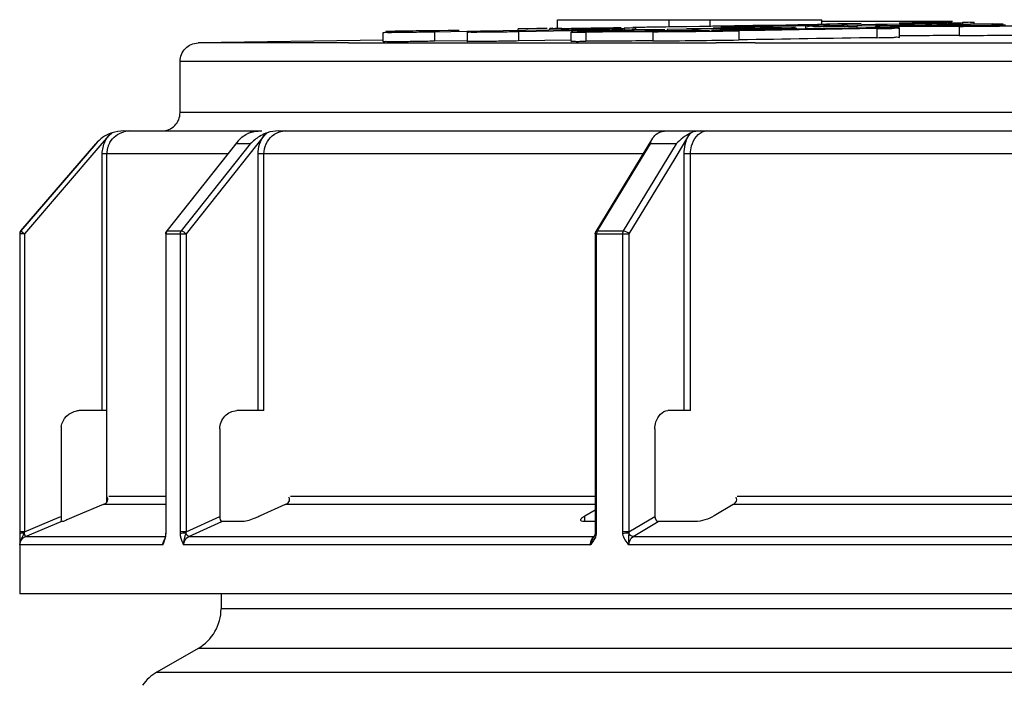
# Model space of a CAD drawing. Units: millimetres. Extents: x 0 to 8674, y 0 to 6134.
# Drawn here: x 2860 to 2968, y 5608 to 5681 of the extents above; entities that cross this region are included whole.
import ezdxf

# ---------------------------------------------------------------- set-up
doc = ezdxf.new("R2010")
doc.units = ezdxf.units.MM
doc.layers.add('INDIC-COLMATDXF_CONTINUOUS_LINE', color=7, linetype='Continuous')
doc.layers.add('TAMPON_D400_DXF_CONTINUOUS_LINE', color=7, linetype='Continuous')

msp = doc.modelspace()

# ---------------------------------------------------------------- linework, layer by layer
at = {"layer": 'INDIC-COLMATDXF_CONTINUOUS_LINE', "color": 7, "linetype": 'Continuous'}
for p, q in [((2882.471, 5617.854), (2882.471, 5616.226)), ((3278.471, 5616.226), (2882.471, 5616.226)), ((2879.971, 5611.896), (2875.471, 5609.298)), ((3280.971, 5611.896), (2879.971, 5611.896)), ((2875.471, 5609.298), (3285.471, 5609.298))]:
    msp.add_line(p, q, dxfattribs=at)
for centre, start, end in [((2877.471, 5616.226), 300, 0), ((2877.971, 5604.968), 120, 144.67684)]:
    msp.add_arc(centre, 5, start, end, dxfattribs=at)
at = {"layer": 'TAMPON_D400_DXF_CONTINUOUS_LINE', "color": 7, "linetype": 'Continuous'}
for p, q in [((2916.038, 5679.571), (2914.915, 5679.554)), ((2916.954, 5679.585), (2916.038, 5679.571)), ((2918.085, 5679.602), (2916.954, 5679.585)), ((2918.373, 5679.605), (2918.972, 5679.612)), ((2918.373, 5679.496), (2918.373, 5679.605)), ((2918.375, 5679.605), (2918.373, 5679.605)), ((2918.716, 5679.612), (2918.375, 5679.605)), ((2918.972, 5679.612), (2919.698, 5679.621)), ((2919.213, 5679.619), (2919.213, 5680.554)), ((2919.214, 5680.554), (2931.426, 5680.554)), ((2926.522, 5679.612), (2926.522, 5679.489)), ((2927.34, 5679.652), (2927.544, 5679.662)), ((2927.473, 5679.739), (2927.836, 5679.743)), ((2927.544, 5679.662), (2927.569, 5679.663)), ((2927.569, 5679.663), (2927.749, 5679.671)), ((2927.749, 5679.671), (2927.749, 5679.504)), ((2927.784, 5679.504), (2927.784, 5679.673)), ((2927.836, 5679.743), (2928.263, 5679.749)), ((2928.263, 5679.749), (2928.749, 5679.756)), ((2931.427, 5679.807), (2931.427, 5680.554)), ((2931.427, 5680.554), (2948.116, 5680.554)), ((2933.301, 5679.822), (2934.752, 5679.845)), ((2934.752, 5679.845), (2935.464, 5679.856)), ((2934.845, 5679.599), (2935.563, 5679.606)), ((2935.563, 5679.606), (2936.036, 5679.61)), ((2935.903, 5679.879), (2935.903, 5680.554)), ((2936.036, 5679.61), (2936.242, 5679.612)), ((2937.486, 5679.622), (2936.242, 5679.612)), ((2937.127, 5679.619), (2937.127, 5679.795)), ((2937.451, 5679.889), (2938.58, 5679.908)), ((2939.633, 5679.926), (2939.857, 5679.931)), ((2939.857, 5679.931), (2940.56, 5679.941)), ((2939.857, 5679.931), (2939.857, 5679.848)), ((2942.727, 5679.859), (2943.696, 5679.875)), ((2942.727, 5679.859), (2942.727, 5679.664)), ((2942.732, 5679.975), (2944.154, 5679.997)), ((2943.696, 5679.875), (2945.254, 5679.901)), ((2944.154, 5679.997), (2944.834, 5680.008)), ((2944.834, 5680.008), (2945.483, 5680.019)), ((2945.254, 5679.901), (2946.309, 5679.919)), ((2945.303, 5679.666), (2945.303, 5679.53)), ((2945.483, 5680.019), (2946.659, 5680.038)), ((2946.309, 5679.919), (2947.769, 5679.944)), ((2946.311, 5679.799), (2946.311, 5679.547)), ((2946.659, 5680.038), (2947.632, 5680.055)), ((2947.632, 5680.055), (2948.618, 5680.073)), ((2947.769, 5679.944), (2950.27, 5679.986)), ((2962.384, 5680.354), (2948.116, 5680.354)), ((2948.117, 5680.066), (2948.117, 5680.554)), ((2948.803, 5680.079), (2948.614, 5680.077)), ((2948.618, 5680.073), (2948.919, 5680.079)), ((2948.957, 5680.081), (2948.803, 5680.079)), ((2948.919, 5680.079), (2948.957, 5680.081)), ((2948.957, 5680.005), (2948.957, 5680.081)), ((2949.849, 5680.097), (2948.962, 5680.083)), ((2950.392, 5680.106), (2949.849, 5680.097)), ((2950.27, 5679.986), (2950.995, 5679.998)), ((2950.878, 5680.113), (2950.392, 5680.106)), ((2952.415, 5680.139), (2950.878, 5680.113)), ((2950.995, 5679.998), (2953.969, 5680.048)), ((2953.971, 5679.883), (2951.911, 5679.848)), ((2951.911, 5679.848), (2951.911, 5679.638)), ((2953.969, 5680.048), (2955.232, 5680.069)), ((2954.435, 5679.891), (2953.971, 5679.883)), ((2953.973, 5679.661), (2953.973, 5679.792)), ((2954.101, 5679.59), (2954.101, 5678.59)), ((2956.596, 5679.927), (2954.435, 5679.891)), ((2955.232, 5680.069), (2956.593, 5680.092)), ((2956.6, 5679.791), (2955.58, 5679.785)), ((2955.58, 5679.785), (2955.58, 5679.67)), ((2956.593, 5680.092), (2957.694, 5680.111)), ((2956.94, 5679.933), (2956.596, 5679.927)), ((2956.601, 5678.656), (2956.601, 5679.656)), ((2959.427, 5679.974), (2956.94, 5679.933)), ((2957.694, 5680.111), (2957.694, 5680.008)), ((2958.141, 5680.354), (2958.141, 5680.198)), ((2961.894, 5680.016), (2959.427, 5679.974)), ((2961.859, 5679.821), (2960.602, 5679.814)), ((2962.083, 5679.915), (2960.868, 5679.907)), ((2963.117, 5679.827), (2961.859, 5679.821)), ((2966.772, 5680.097), (2961.894, 5680.016)), ((2962.07, 5680.194), (2962.485, 5680.203)), ((2963.117, 5679.827), (2963.117, 5678.827)), ((2963.477, 5680.232), (2963.477, 5680.111)), ((2964.295, 5680.27), (2964.499, 5680.279)), ((2964.499, 5680.279), (2964.704, 5680.287)), ((2964.704, 5680.287), (2964.704, 5680.126)), ((2964.739, 5680.127), (2964.739, 5680.288)), ((2966.772, 5680.097), (2966.772, 5679.943)), ((2900.172, 5678.174), (2900.172, 5679.174)), ((2901.322, 5679.275), (2900.471, 5679.262)), ((2901.492, 5679.277), (2901.322, 5679.275)), ((2902.462, 5679.307), (2901.492, 5679.295)), ((2903.43, 5679.319), (2902.462, 5679.307)), ((2905.772, 5679.236), (2909.354, 5679.297)), ((2905.772, 5679.236), (2905.772, 5678.236)), ((2907.279, 5679.365), (2906.32, 5679.354)), ((2907.478, 5679.368), (2907.279, 5679.365)), ((2908.471, 5679.383), (2907.478, 5679.368)), ((2909.354, 5679.297), (2910.801, 5679.321)), ((2909.356, 5679.177), (2909.356, 5678.177)), ((2910.801, 5679.321), (2913.301, 5679.363)), ((2913.301, 5679.363), (2920.738, 5679.489)), ((2914.915, 5679.434), (2914.915, 5679.556)), ((2920.72, 5679.325), (2914.956, 5679.228)), ((2914.956, 5679.228), (2914.956, 5678.228)), ((2927.376, 5679.437), (2920.72, 5679.325)), ((2920.722, 5678.202), (2920.722, 5679.202)), ((2920.738, 5679.489), (2920.738, 5679.386)), ((2922.326, 5679.195), (2922.326, 5678.195)), ((2928.408, 5679.233), (2927.191, 5679.226)), ((2927.583, 5679.44), (2927.376, 5679.437)), ((2929.817, 5679.478), (2927.583, 5679.44)), ((2928.761, 5679.325), (2927.585, 5679.317)), ((2929.625, 5679.24), (2928.408, 5679.233)), ((2929.625, 5679.24), (2929.625, 5678.24)), ((2929.817, 5679.478), (2929.817, 5679.332)), ((2933.692, 5679.515), (2931.205, 5679.496)), ((2931.205, 5679.496), (2931.205, 5679.341)), ((2934.935, 5679.525), (2933.692, 5679.515)), ((2937.42, 5679.543), (2934.935, 5679.525)), ((2938.662, 5679.552), (2937.42, 5679.543)), ((2938.662, 5679.552), (2938.662, 5679.421)), ((2939.041, 5679.346), (2939.041, 5678.346)), ((2879.973, 5678.01), (2879.962, 5678.01)), ((2900.169, 5678.325), (2879.964, 5678.01)), ((2896.387, 5678.01), (2879.973, 5678.01)), ((2896.387, 5678.01), (2909.356, 5678.01)), ((2905.772, 5678.236), (2909.354, 5678.297)), ((2909.356, 5678.01), (2920.772, 5678.01)), ((2920.72, 5678.325), (2914.956, 5678.228)), ((2920.772, 5678.01), (2936.57, 5678.01)), ((2940.825, 5678.01), (2936.57, 5678.01)), ((2940.825, 5678.01), (3159.978, 5678.01)), ((2877.971, 5676.01), (2877.971, 5670.401)), ((2877.971, 5676.01), (3282.971, 5676.01)), ((3080.471, 5670.401), (2877.971, 5670.401)), ((2870.199, 5667.889), (2869.235, 5666.767)), ((2870.422, 5668.148), (2870.199, 5667.889)), ((2870.562, 5668.197), (2870.422, 5668.148)), ((2871.824, 5668.401), (2886.91, 5668.401)), ((2887.162, 5667.889), (2878.644, 5657.169)), ((2885.454, 5668.148), (2885.583, 5668.197)), ((2887.368, 5668.148), (2887.162, 5667.889)), ((2887.497, 5668.197), (2887.368, 5668.148)), ((2887.444, 5668.143), (2887.497, 5668.197)), ((2888.746, 5668.401), (2998.108, 5668.401)), ((2930.176, 5668.148), (2930.275, 5668.197)), ((2933.554, 5667.889), (2932.041, 5665.401)), ((2933.712, 5668.148), (2933.554, 5667.889)), ((2933.81, 5668.197), (2933.712, 5668.148)), ((2860.592, 5657.495), (2868.774, 5667.009)), ((2868.783, 5667.009), (2860.601, 5657.495)), ((2869.235, 5666.767), (2860.98, 5657.169)), ((2868.783, 5667.009), (2868.774, 5667.009)), ((2884.342, 5667.311), (2876.531, 5657.48)), ((2876.571, 5657.495), (2884.13, 5667.009)), ((2885.664, 5667.009), (2878.104, 5657.495)), ((2885.664, 5667.009), (2884.13, 5667.009)), ((2929.621, 5667.615), (2923.426, 5657.429)), ((2932.202, 5667.009), (2926.416, 5657.495)), ((2928.39, 5665.401), (2929.368, 5667.009)), ((2932.202, 5667.009), (2929.368, 5667.009)), ((2869.492, 5637.854), (2869.492, 5665.901)), ((2869.992, 5665.901), (2869.492, 5665.901)), ((2876.986, 5665.901), (2869.992, 5665.898)), ((2869.992, 5637.854), (2869.992, 5665.898)), ((2883.222, 5665.901), (2876.986, 5665.901)), ((2886.509, 5637.854), (2886.509, 5665.901)), ((2887.159, 5665.901), (2886.509, 5665.901)), ((2928.578, 5665.901), (2887.159, 5665.898)), ((2887.159, 5637.854), (2887.159, 5665.898)), ((2933.054, 5637.854), (2933.054, 5665.901)), ((2933.756, 5665.901), (2933.054, 5665.901)), ((2996.975, 5665.901), (2933.756, 5665.898)), ((2933.756, 5637.854), (2933.756, 5665.898)), ((2923.582, 5657.495), (2928.39, 5665.401)), ((2932.041, 5665.401), (2927.035, 5657.169)), ((2860.48, 5657.169), (2860.48, 5624.404)), ((2860.98, 5657.169), (2860.48, 5657.169)), ((2860.592, 5657.495), (2860.601, 5657.495)), ((2860.601, 5657.495), (2860.98, 5657.169)), ((2860.98, 5657.169), (2860.98, 5624.603)), ((2876.422, 5657.169), (2878.644, 5657.169)), ((2876.458, 5624.603), (2876.458, 5657.169)), ((2876.571, 5657.495), (2878.104, 5657.495)), ((2877.993, 5657.169), (2877.993, 5624.571)), ((2878.644, 5657.169), (2878.644, 5624.603)), ((2923.353, 5657.169), (2927.035, 5657.169)), ((2923.496, 5624.603), (2923.496, 5657.169)), ((2923.582, 5657.495), (2926.416, 5657.495)), ((2926.331, 5657.169), (2926.331, 5624.603)), ((2927.035, 5657.169), (2927.035, 5624.603)), ((2869.992, 5637.854), (2866.985, 5637.854)), ((2869.971, 5637.854), (2869.971, 5627.875)), ((2887.159, 5637.854), (2884.193, 5637.854)), ((2933.756, 5637.854), (2931.281, 5637.854)), ((2864.985, 5635.854), (2864.985, 5626.289)), ((2882.345, 5635.854), (2882.345, 5626.289)), ((2929.867, 5635.854), (2929.867, 5626.289)), ((2870.208, 5628.518), (2876.422, 5628.518)), ((2890.04, 5628.518), (2923.353, 5628.518)), ((2938.864, 5628.518), (2990.768, 5628.518)), ((2869.596, 5627.597), (2866.64, 5626.353)), ((2876.422, 5627.597), (2869.596, 5627.597)), ((2889.474, 5627.597), (2886.743, 5626.353)), ((2923.353, 5627.597), (2889.474, 5627.597)), ((2922.198, 5626.353), (2923.353, 5627.04)), ((2938.431, 5627.597), (2936.34, 5626.353)), ((2990.534, 5627.597), (2938.431, 5627.597)), ((2860.98, 5624.603), (2864.798, 5626.21)), ((2864.798, 5626.21), (2864.985, 5626.289)), ((2878.644, 5624.603), (2882.345, 5626.289)), ((2922.198, 5625.749), (2922.198, 5626.353)), ((2927.035, 5624.603), (2929.867, 5626.289)), ((2861.103, 5624.112), (2864.992, 5625.749)), ((2865.141, 5625.749), (2864.992, 5625.749)), ((2878.948, 5624.112), (2882.541, 5625.749)), ((2884.807, 5625.749), (2882.541, 5625.749)), ((2923.353, 5625.749), (2922.157, 5625.749)), ((2927.474, 5624.112), (2930.223, 5625.749)), ((2934.262, 5625.749), (2930.223, 5625.749)), ((2860.471, 5624.603), (2860.471, 5617.854)), ((2860.98, 5624.603), (2860.48, 5624.603)), ((2860.48, 5624.404), (2860.48, 5624.268)), ((2860.48, 5624.268), (2860.481, 5624.104)), ((2860.481, 5624.104), (2860.481, 5623.976)), ((2860.481, 5623.976), (2860.482, 5623.906)), ((2860.98, 5624.603), (2860.945, 5624.489)), ((2861.103, 5624.112), (2860.945, 5624.489)), ((2861.103, 5624.112), (2876.374, 5624.112)), ((2876.273, 5623.763), (2876.222, 5623.642)), ((2876.222, 5623.642), (2876.224, 5623.647)), ((2876.317, 5623.886), (2876.273, 5623.763)), ((2876.353, 5624.017), (2876.317, 5623.886)), ((2876.422, 5624.603), (2876.458, 5624.603)), ((2878.644, 5624.603), (2877.993, 5624.603)), ((2878.644, 5624.603), (2878.615, 5624.489)), ((2878.948, 5624.112), (2923.235, 5624.112)), ((2923.203, 5624.028), (2923.149, 5623.937)), ((2923.353, 5624.603), (2923.496, 5624.603)), ((2927.035, 5624.603), (2926.331, 5624.603)), ((2927.474, 5624.112), (2993.753, 5624.112)), ((2860.49, 5623.244), (2860.491, 5623.19)), ((2876.091, 5623.19), (2860.491, 5623.19)), ((2922.805, 5623.19), (2878.381, 5623.19)), ((2993.523, 5623.19), (2927.038, 5623.19)), ((3300.471, 5617.854), (2860.471, 5617.854))]:
    msp.add_line(p, q, dxfattribs=at)
for points in [[(2870.199, 5667.889), (2870.263, 5667.937), (2870.326, 5667.987), (2870.387, 5668.038), (2870.446, 5668.09), (2870.505, 5668.143), (2870.562, 5668.197)], [(2887.162, 5667.889), (2887.221, 5667.937), (2887.279, 5667.987), (2887.335, 5668.038), (2887.39, 5668.09), (2887.444, 5668.143)], [(2933.554, 5667.889), (2933.599, 5667.937), (2933.643, 5667.987), (2933.687, 5668.038), (2933.729, 5668.09), (2933.77, 5668.143), (2933.81, 5668.197)], [(2860.494, 5657.286), (2860.486, 5657.248), (2860.481, 5657.209), (2860.48, 5657.169)], [(2860.518, 5657.362), (2860.505, 5657.324), (2860.494, 5657.286)], [(2860.554, 5657.431), (2860.535, 5657.397), (2860.518, 5657.362)], [(2860.601, 5657.495), (2860.576, 5657.464), (2860.554, 5657.431)], [(2876.422, 5657.169), (2876.422, 5624.594), (2876.421, 5624.539), (2876.42, 5624.484), (2876.417, 5624.436)], [(2876.422, 5657.169), (2876.423, 5657.2), (2876.429, 5657.251), (2876.44, 5657.3), (2876.455, 5657.348), (2876.476, 5657.395), (2876.501, 5657.439), (2876.531, 5657.48)], [(2876.571, 5657.495), (2876.548, 5657.464), (2876.528, 5657.432), (2876.51, 5657.397), (2876.494, 5657.361), (2876.482, 5657.324), (2876.471, 5657.286), (2876.464, 5657.248), (2876.46, 5657.208), (2876.458, 5657.169)], [(2878.104, 5657.495), (2878.081, 5657.464), (2878.061, 5657.431), (2878.044, 5657.397), (2878.028, 5657.362), (2878.016, 5657.324), (2878.006, 5657.286), (2877.998, 5657.248), (2877.994, 5657.209), (2877.993, 5657.169)], [(2923.353, 5657.169), (2923.353, 5624.595), (2923.352, 5624.551), (2923.349, 5624.506), (2923.345, 5624.464)], [(2923.353, 5657.169), (2923.356, 5657.224), (2923.365, 5657.278), (2923.38, 5657.33), (2923.4, 5657.381), (2923.426, 5657.429)], [(2923.582, 5657.495), (2923.565, 5657.464), (2923.549, 5657.432), (2923.536, 5657.397), (2923.524, 5657.361), (2923.514, 5657.324), (2923.506, 5657.286), (2923.501, 5657.248), (2923.497, 5657.208), (2923.496, 5657.169)], [(2926.416, 5657.495), (2926.399, 5657.464), (2926.383, 5657.431), (2926.37, 5657.397), (2926.358, 5657.362), (2926.349, 5657.324), (2926.341, 5657.286), (2926.335, 5657.248), (2926.332, 5657.209), (2926.331, 5657.169)], [(2876.417, 5624.436), (2876.404, 5624.292), (2876.382, 5624.153), (2876.353, 5624.017)], [(2876.452, 5624.404), (2876.454, 5624.437), (2876.456, 5624.469), (2876.457, 5624.502), (2876.458, 5624.535), (2876.458, 5624.569), (2876.458, 5624.603)], [(2877.993, 5624.571), (2877.993, 5624.539), (2877.994, 5624.506), (2877.996, 5624.473), (2877.997, 5624.439), (2877.999, 5624.404)], [(2923.345, 5624.464), (2923.335, 5624.398), (2923.313, 5624.3), (2923.283, 5624.205), (2923.247, 5624.114), (2923.203, 5624.028)], [(2923.484, 5624.404), (2923.488, 5624.437), (2923.491, 5624.469), (2923.493, 5624.502), (2923.495, 5624.535), (2923.496, 5624.569), (2923.496, 5624.603)], [(2926.331, 5624.603), (2926.331, 5624.571), (2926.332, 5624.539), (2926.334, 5624.506), (2926.336, 5624.473), (2926.339, 5624.439), (2926.343, 5624.404)], [(2927.035, 5624.603), (2927.031, 5624.584), (2927.027, 5624.566), (2927.024, 5624.547), (2927.021, 5624.528), (2927.018, 5624.508), (2927.016, 5624.489)]]:
    msp.add_lwpolyline(points, dxfattribs=at)
for centre, radius, start, end in [((2931.408, 5114.466), 565.213, 90.94571, 91.12977), ((2939.784, 4618.495), 1061.254, 90.779768, 90.955875), ((2937.444, 5467.068), 212.824, 92.72127, 92.9419), ((2943.592, 6178.035), 498.256, 270.79876, 270.9567), ((2963.228, 5288.65), 391.264, 90.34558, 91.01637), ((2956.681, 5677.365), 2.803, 92.07217, 92.32886), ((2982.166, 4277.267), 1403.137, 90.811386, 90.926167), ((2947.595, 6343.26), 663.224, 271.057979, 271.250577), ((2958.51, 6531.585), 851.771, 270.309916, 270.783693), ((2971.036, 5524.743), 155.673, 92.48173, 92.78324), ((2923.988, 6598.204), 918.981, 270.351462, 270.938563), ((2958.51, 6530.585), 851.771, 270.309916, 270.783693), ((2923.988, 6597.204), 918.981, 270.351462, 270.938563), ((2875.993, 5670.401), 2, 269.99941, 0.00018), ((2871.827, 5664.366), 4.034, 90.03908, 108.27846), ((2872.498, 5665.871), 2.53, 96.82908, 104.98365), ((2872.493, 5665.919), 2.481, 90.02366, 96.8387), ((2886.44, 5665.677), 2.66, 111.74587, 114.78721), ((2886.922, 5664.471), 3.959, 107.83307, 109.76272), ((2889.473, 5666.272), 2.129, 90.0319, 98.19204), ((2935.53, 5667.141), 1.26, 90.0497, 100.65277), ((2872.491, 5665.903), 2.498, 157.54127, 165.0588), ((2872.476, 5665.908), 2.483, 149.95629, 157.50933), ((2886.828, 5665.341), 3.172, 141.59451, 148.27194), ((2886.579, 5665.537), 2.855, 133.16122, 141.58347), ((2886.53, 5665.586), 2.786, 130.12843, 133.12186), ((2872.465, 5665.9), 2.473, 175.53757, 180.0349), ((2872.503, 5665.897), 2.511, 172.47259, 175.54295), ((2872.524, 5665.894), 2.532, 165.04499, 172.47151), ((2860.971, 5657.169), 0.5, 139.30409, 180), ((2866.986, 5635.865), 1.99, 90.02375, 97.74566), ((2866.974, 5635.853), 1.989, 172.27512, 179.97642), ((2918.101, 5624.267), 57.62, 180.35889, 180.75328), ((2909.525, 5624.165), 49.043, 180.76628, 181.07537), ((2924.186, 5623.19), 1.381, 174.58023, 179.97786), ((2924.2, 5623.189), 1.395, 166.56284, 174.61178)]:
    msp.add_arc(centre, radius, start, end, dxfattribs=at)
for points, knots in [([(2920.264, 5679.569), (2920.184, 5679.567), (2919.966, 5679.562), (2919.749, 5679.559), (2919.612, 5679.552)], [0, 0, 0, 0, 0.368619, 1, 1, 1, 1]), ([(2922.207, 5679.514), (2922.541, 5679.52), (2923.649, 5679.541), (2924.756, 5679.563), (2925.53, 5679.582)], [0, 0, 0, 0, 0.3018671, 1, 1, 1, 1]), ([(2925.53, 5679.582), (2925.646, 5679.585), (2925.977, 5679.593), (2926.308, 5679.601), (2926.522, 5679.612)], [0, 0, 0, 0, 0.3530839, 1, 1, 1, 1]), ([(2927.749, 5679.671), (2927.757, 5679.672), (2927.764, 5679.675), (2927.784, 5679.671), (2927.783, 5679.674)], [0, 0, 0, 0, 0.7506492, 1, 1, 1, 1]), ([(2928.749, 5679.756), (2929.075, 5679.76), (2930.592, 5679.781), (2932.109, 5679.804), (2933.301, 5679.822)], [0, 0, 0, 0, 0.2148386, 1, 1, 1, 1]), ([(2937.127, 5679.794), (2937.129, 5679.754), (2937.381, 5679.844), (2937.643, 5679.76), (2938.25, 5679.811), (2939.283, 5679.798), (2940.816, 5679.833), (2942.078, 5679.848), (2942.727, 5679.859)], [0, 0, 0, 0, 0.0216623, 0.085401, 0.1873632, 0.3214338, 0.6522968, 1, 1, 1, 1]), ([(2945.303, 5679.667), (2945.305, 5679.614), (2944.965, 5679.716), (2944.633, 5679.599), (2943.851, 5679.638), (2942.578, 5679.586), (2940.799, 5679.577), (2939.361, 5679.557), (2938.662, 5679.552)], [0, 0, 0, 0, 0.0240755, 0.0943034, 0.2052357, 0.3482525, 0.6843105, 1, 1, 1, 1]), ([(2949.6, 5679.815), (2949.166, 5679.81), (2948.405, 5679.826), (2947.301, 5679.733), (2946.807, 5679.893), (2946.314, 5679.718), (2946.311, 5679.798)], [0, 0, 0, 0, 0.3958025, 0.7175933, 0.9272231, 1, 1, 1, 1]), ([(2956.601, 5679.657), (2956.6, 5679.698), (2956.346, 5679.619), (2956.085, 5679.7), (2955.477, 5679.659), (2954.445, 5679.676), (2952.912, 5679.648), (2951.65, 5679.634), (2951.001, 5679.624)], [0, 0, 0, 0, 0.0217026, 0.0854416, 0.1873962, 0.3214581, 0.6523079, 1, 1, 1, 1]), ([(2953.973, 5679.792), (2953.974, 5679.756), (2954.199, 5679.827), (2954.431, 5679.754), (2954.975, 5679.794), (2955.356, 5679.783), (2955.58, 5679.785)], [0, 0, 0, 0, 0.0667168, 0.2634748, 0.5807088, 1, 1, 1, 1]), ([(2954.101, 5679.59), (2954.44, 5679.596), (2955.025, 5679.625), (2955.871, 5679.582), (2956.233, 5679.707), (2956.602, 5679.599), (2956.601, 5679.657)], [0, 0, 0, 0, 0.4074972, 0.7268664, 0.9300185, 1, 1, 1, 1]), ([(2959.486, 5680.221), (2959.131, 5680.215), (2958.162, 5680.197), (2957.193, 5680.189), (2956.579, 5680.167)], [0, 0, 0, 0, 0.366026, 1, 1, 1, 1]), ([(2962.485, 5680.203), (2962.601, 5680.206), (2962.932, 5680.215), (2963.263, 5680.222), (2963.477, 5680.232)], [0, 0, 0, 0, 0.3530894, 1, 1, 1, 1]), ([(2964.704, 5680.287), (2964.712, 5680.287), (2964.719, 5680.291), (2964.739, 5680.287), (2964.738, 5680.289)], [0, 0, 0, 0, 0.7510844, 1, 1, 1, 1]), ([(2966.772, 5680.097), (2967.089, 5680.103), (2967.47, 5680.109), (2967.852, 5680.112), (2967.916, 5680.111)], [0, 0, 0, 0, 0.8309406, 1, 1, 1, 1]), ([(2900.172, 5679.173), (2900.174, 5679.133), (2900.426, 5679.223), (2900.688, 5679.139), (2901.295, 5679.189), (2902.328, 5679.176), (2903.86, 5679.211), (2905.123, 5679.226), (2905.772, 5679.236)], [0, 0, 0, 0, 0.0216635, 0.085402, 0.1873639, 0.3214342, 0.652297, 1, 1, 1, 1]), ([(2914.956, 5679.228), (2914.307, 5679.217), (2913.045, 5679.203), (2911.512, 5679.171), (2910.479, 5679.186), (2909.872, 5679.138), (2909.611, 5679.221), (2909.357, 5679.136), (2909.356, 5679.176)], [0, 0, 0, 0, 0.3477012, 0.6785613, 0.8126292, 0.9145884, 0.978326, 1, 1, 1, 1]), ([(2927.585, 5679.317), (2926.884, 5679.313), (2925.416, 5679.294), (2923.591, 5679.285), (2922.26, 5679.231), (2921.434, 5679.273), (2921.081, 5679.149), (2920.721, 5679.258), (2920.723, 5679.202)], [0, 0, 0, 0, 0.3063144, 0.6437768, 0.7894302, 0.9030455, 0.9752214, 1, 1, 1, 1]), ([(2920.723, 5679.202), (2920.723, 5679.166), (2920.948, 5679.237), (2921.179, 5679.164), (2921.722, 5679.204), (2922.102, 5679.194), (2922.326, 5679.195)], [0, 0, 0, 0, 0.0667129, 0.2634709, 0.5807013, 1, 1, 1, 1]), ([(2929.817, 5679.478), (2930.134, 5679.483), (2930.515, 5679.489), (2930.897, 5679.492), (2930.961, 5679.492)], [0, 0, 0, 0, 0.8309409, 1, 1, 1, 1]), ([(2954.101, 5678.59), (2954.44, 5678.595), (2955.025, 5678.624), (2955.871, 5678.582), (2956.233, 5678.707), (2956.602, 5678.599), (2956.601, 5678.657)], [0, 0, 0, 0, 0.4074972, 0.7268664, 0.9300185, 1, 1, 1, 1]), ([(2877.993, 5676.01), (2877.992, 5676.516), (2878.412, 5677.568), (2879.457, 5678.002), (2879.963, 5678.01)], [0, 0, 0, 0, 0.500172, 1, 1, 1, 1]), ([(2900.172, 5678.173), (2900.174, 5678.133), (2900.426, 5678.223), (2900.688, 5678.138), (2901.295, 5678.189), (2902.328, 5678.175), (2903.86, 5678.21), (2905.123, 5678.225), (2905.772, 5678.236)], [0, 0, 0, 0, 0.0216635, 0.085402, 0.1873639, 0.3214342, 0.652297, 1, 1, 1, 1]), ([(2914.956, 5678.228), (2914.307, 5678.217), (2913.045, 5678.203), (2911.512, 5678.17), (2910.479, 5678.185), (2909.872, 5678.138), (2909.611, 5678.221), (2909.357, 5678.136), (2909.356, 5678.176)], [0, 0, 0, 0, 0.3477012, 0.6785613, 0.8126292, 0.9145884, 0.978326, 1, 1, 1, 1]), ([(2920.723, 5678.201), (2920.723, 5678.166), (2920.948, 5678.237), (2921.179, 5678.164), (2921.722, 5678.204), (2922.102, 5678.194), (2922.326, 5678.195)], [0, 0, 0, 0, 0.0667129, 0.2634709, 0.5807013, 1, 1, 1, 1]), ([(2885.709, 5668.24), (2885.773, 5668.26), (2885.899, 5668.297), (2886.027, 5668.327), (2886.09, 5668.34)], [0, 0, 0, 0, 0.5070136, 1, 1, 1, 1]), ([(2930.793, 5668.377), (2930.832, 5668.384), (2930.906, 5668.396), (2930.98, 5668.401), (2931.014, 5668.401)], [0, 0, 0, 0, 0.5360122, 1, 1, 1, 1]), ([(2933.756, 5665.898), (2933.756, 5666.194), (2933.856, 5667.181), (2934.595, 5668.247), (2935.297, 5668.379)], [0, 0, 0, 0, 0.2928571, 1, 1, 1, 1]), ([(2876.537, 5657.475), (2876.539, 5657.481), (2876.549, 5657.493), (2876.563, 5657.495), (2876.571, 5657.495)], [0, 0, 0, 0, 0.4558156, 1, 1, 1, 1]), ([(2923.443, 5657.419), (2923.451, 5657.435), (2923.476, 5657.466), (2923.512, 5657.483), (2923.532, 5657.488)], [0, 0, 0, 0, 0.4819464, 1, 1, 1, 1]), ([(2923.532, 5657.488), (2923.54, 5657.49), (2923.556, 5657.494), (2923.574, 5657.495), (2923.582, 5657.495)], [0, 0, 0, 0, 0.4811987, 1, 1, 1, 1]), ([(2882.345, 5635.854), (2882.345, 5636.359), (2882.703, 5637.389), (2883.715, 5637.854), (2884.193, 5637.854)], [0, 0, 0, 0, 0.5139704, 1, 1, 1, 1]), ([(2929.867, 5635.854), (2929.867, 5636.112), (2929.948, 5636.945), (2930.682, 5637.854), (2931.281, 5637.854)], [0, 0, 0, 0, 0.3006669, 1, 1, 1, 1]), ([(2889.474, 5627.597), (2889.629, 5627.667), (2889.96, 5627.825), (2889.976, 5628.255), (2889.883, 5628.39)], [0, 0, 0, 0, 0.5087722, 1, 1, 1, 1]), ([(2938.431, 5627.597), (2938.617, 5627.707), (2938.88, 5627.992), (2938.786, 5628.309), (2938.743, 5628.39)], [0, 0, 0, 0, 0.7022107, 1, 1, 1, 1]), ([(2869.596, 5627.597), (2869.668, 5627.627), (2869.81, 5627.698), (2869.94, 5627.793), (2869.996, 5627.85)], [0, 0, 0, 0, 0.4935676, 1, 1, 1, 1]), ([(2864.985, 5626.289), (2864.985, 5626.168), (2865.043, 5626.049), (2864.932, 5625.749), (2864.992, 5625.749)], [0, 0, 0, 0, 0.6698969, 1, 1, 1, 1]), ([(2866.64, 5626.353), (2866.301, 5626.211), (2865.794, 5626.064), (2865.312, 5625.749), (2865.141, 5625.749)], [0, 0, 0, 0, 0.6814344, 1, 1, 1, 1]), ([(2886.743, 5626.353), (2886.566, 5626.273), (2885.941, 5626.024), (2885.29, 5625.749), (2884.807, 5625.749)], [0, 0, 0, 0, 0.2873498, 1, 1, 1, 1]), ([(2921.759, 5625.916), (2921.759, 5625.976), (2921.86, 5626.12), (2921.984, 5626.213), (2922.065, 5626.268)], [0, 0, 0, 0, 0.379509, 1, 1, 1, 1]), ([(2922.157, 5625.749), (2922.057, 5625.749), (2921.903, 5625.739), (2921.759, 5625.863), (2921.759, 5625.916)], [0, 0, 0, 0, 0.6541716, 1, 1, 1, 1]), ([(2922.065, 5626.268), (2922.086, 5626.283), (2922.13, 5626.312), (2922.175, 5626.339), (2922.198, 5626.353)], [0, 0, 0, 0, 0.4865612, 1, 1, 1, 1]), ([(2860.49, 5624.418), (2860.488, 5624.416), (2860.483, 5624.413), (2860.48, 5624.407), (2860.48, 5624.404)], [0, 0, 0, 0, 0.5791858, 1, 1, 1, 1]), ([(2860.945, 5624.489), (2860.85, 5624.487), (2860.701, 5624.469), (2860.539, 5624.452), (2860.49, 5624.418)], [0, 0, 0, 0, 0.6164202, 1, 1, 1, 1]), ([(2860.723, 5624.008), (2860.708, 5623.977), (2860.678, 5623.915), (2860.65, 5623.852), (2860.636, 5623.82)], [0, 0, 0, 0, 0.4988762, 1, 1, 1, 1]), ([(2860.945, 5624.489), (2860.915, 5624.404), (2860.844, 5624.242), (2860.762, 5624.086), (2860.723, 5624.008)], [0, 0, 0, 0, 0.5058195, 1, 1, 1, 1]), ([(2876.091, 5623.19), (2876.131, 5623.268), (2876.329, 5623.643), (2876.431, 5624.069), (2876.452, 5624.404)], [0, 0, 0, 0, 0.2061402, 1, 1, 1, 1]), ([(2876.091, 5623.19), (2876.1, 5623.268), (2876.134, 5623.422), (2876.191, 5623.569), (2876.223, 5623.642)], [0, 0, 0, 0, 0.4951762, 1, 1, 1, 1]), ([(2876.427, 5624.435), (2876.426, 5624.433), (2876.425, 5624.426), (2876.429, 5624.421), (2876.431, 5624.418)], [0, 0, 0, 0, 0.4644803, 1, 1, 1, 1]), ([(2876.431, 5624.418), (2876.433, 5624.416), (2876.44, 5624.41), (2876.448, 5624.406), (2876.452, 5624.404)], [0, 0, 0, 0, 0.4303793, 1, 1, 1, 1]), ([(2877.999, 5624.404), (2878.008, 5624.278), (2878.061, 5623.853), (2878.235, 5623.452), (2878.381, 5623.19)], [0, 0, 0, 0, 0.2970341, 1, 1, 1, 1]), ([(2878.948, 5624.112), (2878.881, 5624.113), (2878.751, 5624.264), (2878.659, 5624.395), (2878.615, 5624.489)], [0, 0, 0, 0, 0.3928819, 1, 1, 1, 1]), ([(2922.98, 5623.851), (2922.949, 5623.8), (2922.894, 5623.691), (2922.858, 5623.574), (2922.843, 5623.513)], [0, 0, 0, 0, 0.4873175, 1, 1, 1, 1]), ([(2923.081, 5623.985), (2923.063, 5623.964), (2923.027, 5623.921), (2922.995, 5623.875), (2922.98, 5623.851)], [0, 0, 0, 0, 0.491071, 1, 1, 1, 1]), ([(2923.235, 5624.112), (2923.207, 5624.095), (2923.153, 5624.056), (2923.104, 5624.01), (2923.081, 5623.985)], [0, 0, 0, 0, 0.4870383, 1, 1, 1, 1]), ([(2923.362, 5624.462), (2923.362, 5624.453), (2923.392, 5624.433), (2923.416, 5624.424), (2923.435, 5624.418)], [0, 0, 0, 0, 0.3148013, 1, 1, 1, 1]), ([(2923.435, 5624.418), (2923.442, 5624.416), (2923.459, 5624.411), (2923.476, 5624.407), (2923.484, 5624.404)], [0, 0, 0, 0, 0.4703715, 1, 1, 1, 1])]:
    msp.add_open_spline(points, degree=3, knots=knots, dxfattribs=at)
for points in [[(2926.165, 5679.662), (2925.89, 5679.659), (2925.615, 5679.655), (2925.341, 5679.651)], [(2933.315, 5679.582), (2933.825, 5679.588), (2934.335, 5679.593), (2934.845, 5679.599)], [(2935.464, 5679.856), (2936.127, 5679.867), (2936.789, 5679.878), (2937.451, 5679.889)], [(2951.001, 5679.624), (2946.012, 5679.542), (2941.023, 5679.46), (2936.034, 5679.378)], [(2943.699, 5679.671), (2941.628, 5679.656), (2939.557, 5679.639), (2937.486, 5679.622)], [(2938.58, 5679.908), (2938.931, 5679.914), (2939.282, 5679.92), (2939.633, 5679.926)], [(2954.101, 5679.59), (2949.081, 5679.509), (2944.061, 5679.428), (2939.041, 5679.346)], [(2940.56, 5679.941), (2941.284, 5679.952), (2942.008, 5679.963), (2942.732, 5679.975)], [(2950.538, 5679.827), (2950.225, 5679.823), (2949.913, 5679.819), (2949.6, 5679.815)], [(2960.602, 5679.814), (2959.268, 5679.807), (2957.934, 5679.799), (2956.6, 5679.791)], [(2957.694, 5680.111), (2958.409, 5680.123), (2959.125, 5680.135), (2959.841, 5680.149)], [(2968.167, 5679.951), (2966.139, 5679.94), (2964.111, 5679.928), (2962.083, 5679.915)], [(2906.32, 5679.354), (2905.357, 5679.342), (2904.394, 5679.331), (2903.43, 5679.319)], [(2920.738, 5679.489), (2921.228, 5679.497), (2921.718, 5679.505), (2922.207, 5679.514)], [(2927.191, 5679.226), (2925.569, 5679.216), (2923.948, 5679.206), (2922.326, 5679.195)], [(2934.646, 5679.362), (2932.684, 5679.35), (2930.723, 5679.338), (2928.761, 5679.325)], [(2934.646, 5679.362), (2935.036, 5679.364), (2935.427, 5679.366), (2935.817, 5679.377)], [(2954.101, 5678.59), (2949.081, 5678.509), (2944.061, 5678.428), (2939.041, 5678.346)], [(2963.117, 5678.827), (2960.945, 5678.816), (2958.772, 5678.804), (2956.6, 5678.791)], [(2929.625, 5678.24), (2927.192, 5678.226), (2924.759, 5678.211), (2922.326, 5678.195)], [(2870.422, 5668.148), (2869.799, 5667.915), (2869.218, 5667.512), (2868.783, 5667.009)], [(2869.813, 5667.279), (2869.914, 5667.497), (2870.042, 5667.707), (2870.199, 5667.889)], [(2870.327, 5667.151), (2870.49, 5667.432), (2870.712, 5667.686), (2870.97, 5667.884)], [(2870.97, 5667.884), (2871.228, 5668.081), (2871.53, 5668.231), (2871.844, 5668.315)], [(2884.735, 5667.716), (2884.913, 5667.867), (2885.113, 5667.995), (2885.324, 5668.092)], [(2886.679, 5667.805), (2886.309, 5667.586), (2885.964, 5667.316), (2885.664, 5667.009)], [(2886.09, 5668.34), (2886.28, 5668.378), (2886.473, 5668.401), (2886.667, 5668.401)], [(2886.509, 5665.901), (2886.508, 5666.598), (2886.726, 5667.344), (2887.162, 5667.889)], [(2887.368, 5668.148), (2887.13, 5668.052), (2886.9, 5667.936), (2886.679, 5667.805)], [(2887.159, 5665.898), (2887.158, 5666.625), (2887.504, 5667.419), (2888.063, 5667.884)], [(2888.746, 5668.401), (2888.324, 5668.401), (2887.894, 5668.34), (2887.497, 5668.197)], [(2888.063, 5667.884), (2888.374, 5668.141), (2888.769, 5668.322), (2889.169, 5668.379)], [(2929.621, 5667.615), (2929.754, 5667.835), (2929.95, 5668.028), (2930.176, 5668.148)], [(2930.275, 5668.197), (2930.44, 5668.275), (2930.614, 5668.341), (2930.793, 5668.377)], [(2933.712, 5668.148), (2933.154, 5667.854), (2932.634, 5667.468), (2932.202, 5667.009)], [(2933.054, 5665.901), (2933.054, 5666.584), (2933.197, 5667.306), (2933.554, 5667.889)], [(2934.856, 5668.401), (2934.501, 5668.401), (2934.132, 5668.348), (2933.81, 5668.197)], [(2869.492, 5665.901), (2869.492, 5666.372), (2869.616, 5666.85), (2869.813, 5667.279)], [(2929.368, 5667.009), (2929.428, 5667.22), (2929.507, 5667.428), (2929.621, 5667.615)], [(2878.104, 5657.495), (2878.314, 5657.492), (2878.49, 5657.312), (2878.644, 5657.169)], [(2926.416, 5657.495), (2926.649, 5657.493), (2926.887, 5657.349), (2927.035, 5657.169)], [(2865.003, 5636.121), (2865.112, 5636.922), (2865.917, 5637.727), (2866.718, 5637.836)], [(2869.996, 5627.85), (2870.123, 5627.978), (2870.146, 5628.246), (2870.038, 5628.39)], [(2882.345, 5626.289), (2882.345, 5626.097), (2882.349, 5625.749), (2882.541, 5625.749)], [(2929.867, 5626.289), (2929.867, 5626.073), (2930.008, 5625.749), (2930.223, 5625.749)], [(2936.34, 5626.353), (2935.72, 5625.984), (2934.983, 5625.749), (2934.262, 5625.749)], [(2860.636, 5623.82), (2860.552, 5623.622), (2860.49, 5623.406), (2860.491, 5623.19)], [(2860.491, 5623.19), (2860.491, 5623.559), (2860.763, 5623.969), (2861.103, 5624.112)], [(2876.289, 5623.81), (2876.161, 5623.635), (2876.091, 5623.407), (2876.091, 5623.19)], [(2878.615, 5624.489), (2878.408, 5624.486), (2878.189, 5624.488), (2877.999, 5624.404)], [(2878.615, 5624.489), (2878.503, 5624.063), (2878.322, 5623.626), (2878.381, 5623.19)], [(2878.381, 5623.19), (2878.381, 5623.551), (2878.62, 5623.963), (2878.948, 5624.112)], [(2922.805, 5623.19), (2923.131, 5623.52), (2923.429, 5623.944), (2923.484, 5624.404)], [(2922.805, 5623.19), (2922.869, 5623.457), (2922.997, 5623.709), (2923.149, 5623.937)], [(2927.016, 5624.489), (2926.79, 5624.485), (2926.563, 5624.457), (2926.343, 5624.404)], [(2926.343, 5624.404), (2926.4, 5623.942), (2926.706, 5623.518), (2927.038, 5623.19)], [(2927.016, 5624.489), (2926.956, 5624.06), (2926.934, 5623.61), (2927.038, 5623.19)], [(2927.474, 5624.112), (2927.276, 5624.113), (2927.096, 5624.308), (2927.016, 5624.489)], [(2927.038, 5623.19), (2927.038, 5623.53), (2927.181, 5623.939), (2927.474, 5624.112)]]:
    msp.add_open_spline(points, degree=3, dxfattribs=at)

doc.saveas('drawing.dxf')
